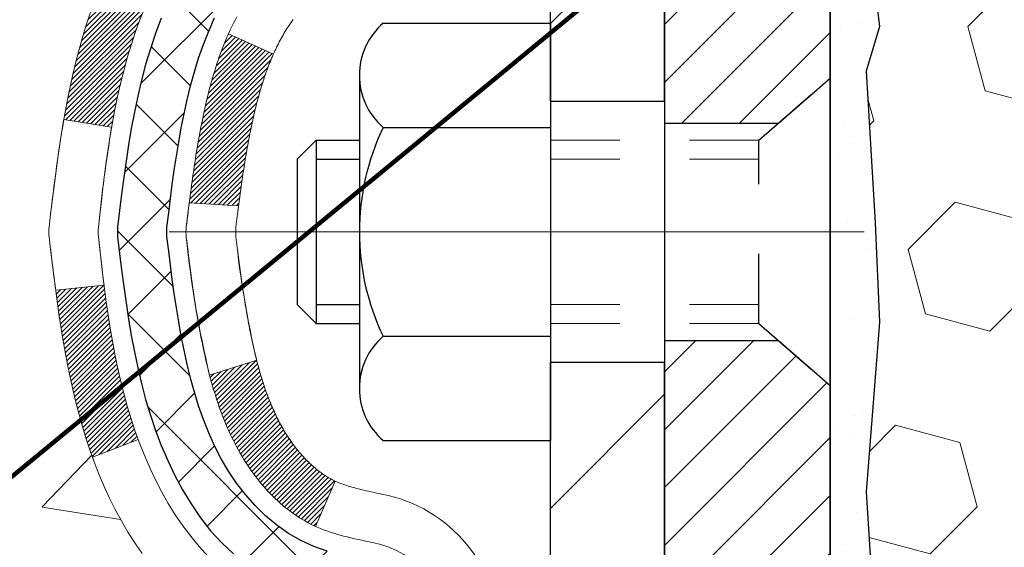
# Model space of a CAD drawing. Extents: x -308 to 3254, y -284 to 1977.
# Drawn here: x 21 to 22, y 25 to 25 of the extents above; entities that cross this region are included whole.
import ezdxf

# ---------------------------------------------------------------- set-up
doc = ezdxf.new("R2010")
doc.units = 0
doc.header["$LTSCALE"] = 5
doc.header["$MEASUREMENT"] = 0
doc.linetypes.add('CENTERX2', pattern=[4, 2.5, -0.5, 0.5, -0.5])
doc.linetypes.add('HIDDEN', pattern=[0.375, 0.25, -0.125])
doc.layers.get('DEFPOINTS').update_dxf_attribs({"linetype": 'CONTINUOUS'})
for name, color, linetype, lineweight in [('CENTERLINE - L', 1, 'CENTERX2', 18), ('CONCRETE - H', 130, 'CONTINUOUS', 9), ('DECK COAT - H', 20, 'CONTINUOUS', 20), ('DECK COAT - L', 22, 'CONTINUOUS', 18), ('DIMS', 50, 'CONTINUOUS', 25), ('EPOXY ADHESIVE - H', 50, 'CONTINUOUS', 15), ('EPOXY ADHESIVE - L', 52, 'CONTINUOUS', 25), ('FOAM INSERT - H', 150, 'CONTINUOUS', 9), ('MIG FOOT - H', 251, 'CONTINUOUS', 20), ('MIG FOOT - L', 7, 'CONTINUOUS', 30), ('MIG RETAINER - H', 251, 'CONTINUOUS', 20), ('MIG RETAINER - L', 7, 'CONTINUOUS', 30), ('PVC SIDESHEET - H', 170, 'CONTINUOUS', 20), ('PVC SIDESHEET - L', 150, 'CONTINUOUS', 25), ('SCREW - L', 1, 'CONTINUOUS', 25), ('TEXT - 4', 241, 'CONTINUOUS', 25)]:
    doc.layers.add(name, color=color, linetype=linetype, lineweight=lineweight)
doc.styles.add('ROMANS', font='romans', dxfattribs={"width": 0.9})
doc.dimstyles.get("Standard").update_dxf_attribs({"dimtxt": 0.18, "dimasz": 0.18, "dimexe": 0.18, "dimexo": 0.0625, "dimgap": 0.09, "dimtad": 0, "dimtih": 1, "dimtoh": 1, "dimdec": 4, "dimzin": 0, "dimdsep": 46, "dimtxsty": 'Standard', "dimcen": 0.09, "dimadec": 0, "dimazin": 0, "dimtfac": 1, "dimtdec": 4, "dimtofl": 0, "dimtmove": 0, "dimatfit": 3, "dimfxl": 1, "dimtolj": 1, "dimtzin": 0, "dimarcsym": 0})
pattern_1 = [(45, (-157.995147, 126.0818725), (-0.00347984925, 0.00347984925), [])]

# ---------------------------------------------------------------- blocks, each defined once
blk = doc.blocks.new('*D36')
at = {"layer": 'DEFPOINTS', "color": 0, "transparency": 16777216}
for p in [(18.291, 26.4772), (21.791, 26.1022), (21.791, 23.9995)]:
    blk.add_point(p, dxfattribs=at)
at = {"layer": 'DIMS', "color": 0, "lineweight": -2, "transparency": 16777216}
for p, q in [((18.291, 26.1172), (18.291, 23.6395)), ((21.791, 25.7422), (21.791, 23.6395)), ((18.291, 23.9995), (17.931, 23.9995)), ((21.431, 23.9995), (18.651, 23.9995))]:
    blk.add_line(p, q, dxfattribs=at)
at = {"layer": 'DIMS', "color": 0, "transparency": 16777216}
for points in [[(18.651, 24.0595), (18.651, 23.9395), (18.291, 23.9995)], [(21.431, 24.0595), (21.431, 23.9395), (21.791, 23.9995)]]:
    blk.add_solid(points, dxfattribs=at)
at = {"layer": 'DIMS', "color": 0, "transparency": 16777216, "insert": (16.251, 23.9995), "char_height": 0.36, "attachment_point": 5}
blk.add_mtext('\\A1;3 1/2 IN \\P [88.9mm]', dxfattribs=at)

msp = doc.modelspace()

# ---------------------------------------------------------------- hatches: boundary and pattern name
at = {"layer": 'CONCRETE - H'}
h = msp.add_hatch(dxfattribs=at)
h.set_pattern_fill('AR-CONC', color=256, scale=0.252)
h.set_pattern_definition([(50, (92.1847, 816.7156), (1.8074957, -0.1581354), [0.189, -2.079]), (355, (92.1847, 816.7156), (-0.3496534, 1.895524), [0.1512, -1.6632]), (100.45144, (92.3353, 816.7024), (1.4578423, 1.7373888), [0.1606253, -1.766878]), (46.1842, (92.1847, 817.2196), (2.689448, -0.4171086), [0.2835, -3.1185]), (96.63564, (92.4088, 817.1849), (2.355348, 2.454779), [0.240938, -2.650319]), (351.18416, (92.1847, 817.2196), (2.355348, 2.454779), [0.2268, -2.4948]), (21, (92.4367, 817.0936), (1.5042058, -1.0145996), [0.189, -2.079]), (326, (92.4367, 817.0936), (0.6131546, 1.827378), [0.1512, -1.6632]), (71.45144, (92.562, 817.009), (2.1173604, 0.8127785), [0.1606253, -1.766878]), (37.5, (92.1847, 816.7156), (0.03064284, 0.8388925), [0, -1.64304, 0, -1.6884, 0, -1.6695]), (7.5, (92.1847, 816.7156), (0.6629352, 0.9939175), [0, -0.96264, 0, -1.60524, 0, -0.6363]), (327.5, (91.6227, 816.7156), (1.34523254, -0.0568383), [0, -0.63, 0, -1.9656, 0, -2.6082]), (317.5, (91.3707, 816.7156), (1.4696291, 0.2522646), [0, -0.819, 0, -1.30536, 0, -1.8522])])
edge = h.paths.add_edge_path()
edge.add_spline(control_points=[(15.31234, 26.97589), (14.28944, 25.55603), (20.01531, 25.95844), (20.36863, 20.55097), (19.50867, 16.81051), (10.95801, 15.13595), (12.75523, 14.89314)], knot_values=[0, 0, 0, 0, 3.9358546, 7.5633876, 13.7548491, 17.9976784, 17.9976784, 17.9976784, 17.9976784], degree=3, periodic=0)
edge.add_line((12.75523, 14.89314), (15.17282, 14.89314))
edge.add_line((15.17282, 14.89314), (15.17282, 15.01913))
edge.add_line((15.17282, 15.01913), (15.17282, 15.08999))
edge.add_line((15.17282, 15.08999), (15.8425, 15.08999))
edge.add_arc((15.8425, 15.12936), 0.03937, 270, 300)
edge.add_line((15.86219, 15.09527), (15.99795, 15.17365))
edge.add_arc((16.05307, 15.07818), 0.11024, 90, 120, ccw=False)
edge.add_line((16.05307, 15.18842), (16.96102, 15.18842))
edge.add_arc((16.96102, 15.22779), 0.03937, 270, 299.99997)
edge.add_line((16.98071, 15.19369), (17.6608, 15.58634))
edge.add_arc((17.7208, 15.48242), 0.12, 90, 119.99997, ccw=False)
edge.add_line((17.7208, 15.60242), (17.93224, 15.60242))
edge.add_arc((17.93224, 15.64179), 0.03937, 270, 315)
edge.add_line((17.96008, 15.61395), (18.07654, 15.73042))
edge.add_arc((18.32625, 15.48072), 0.35313, 103.902, 135, ccw=False)
edge.add_arc((18.61553, 14.31195), 1.55717, 76.098, 103.902, ccw=False)
edge.add_arc((18.90481, 15.48072), 0.35313, 45, 76.098, ccw=False)
edge.add_line((19.15452, 15.73042), (19.27098, 15.61395))
edge.add_arc((19.29882, 15.64179), 0.03937, 225, 270)
edge.add_line((19.29882, 15.60242), (21.00973, 15.60242))
edge.add_arc((21.00973, 15.64179), 0.03937, 270, 360)
edge.add_line((21.0491, 15.64179), (21.0491, 24.3296))
edge.add_arc((21.00973, 24.3296), 0.03937, 0, 72.69762)
edge.add_line((21.02144, 24.36719), (20.99265, 24.37807))
edge.add_line((20.99265, 24.37807), (20.9603, 24.39157))
edge.add_line((20.9603, 24.39157), (20.937, 24.40359))
edge.add_line((20.937, 24.40359), (20.92116, 24.4129))
edge.add_line((20.92116, 24.4129), (20.90582, 24.42309))
edge.add_line((20.90582, 24.42309), (20.89099, 24.43406))
edge.add_line((20.89099, 24.43406), (20.86804, 24.45273))
edge.add_line((20.86804, 24.45273), (20.86816, 24.45286))
edge.add_line((20.86816, 24.45286), (20.84963, 24.47071))
edge.add_line((20.84963, 24.47071), (20.83693, 24.484))
edge.add_line((20.83693, 24.484), (20.8248, 24.49783))
edge.add_line((20.8248, 24.49783), (20.81324, 24.51216))
edge.add_line((20.81324, 24.51216), (20.80224, 24.52695))
edge.add_line((20.80224, 24.52695), (20.7918, 24.54217))
edge.add_line((20.7918, 24.54217), (20.78193, 24.55776))
edge.add_line((20.78193, 24.55776), (20.7726, 24.57369))
edge.add_line((20.7726, 24.57369), (20.76383, 24.58991))
edge.add_line((20.76383, 24.58991), (20.7556, 24.6064))
edge.add_line((20.7556, 24.6064), (20.7479, 24.62311))
edge.add_line((20.7479, 24.62311), (20.74071, 24.64001))
edge.add_line((20.74071, 24.64001), (20.73086, 24.66509))
edge.add_line((20.73086, 24.66509), (20.73108, 24.66518))
edge.add_line((20.73108, 24.66518), (20.72778, 24.67429))
edge.add_line((20.72778, 24.67429), (20.72199, 24.69164))
edge.add_line((20.72199, 24.69164), (20.71662, 24.70913))
edge.add_line((20.71662, 24.70913), (20.71164, 24.72674))
edge.add_line((20.71164, 24.72674), (20.70702, 24.74446))
edge.add_line((20.70702, 24.74446), (20.70275, 24.76229))
edge.add_line((20.70275, 24.76229), (20.69879, 24.78022))
edge.add_line((20.69879, 24.78022), (20.69512, 24.79825))
edge.add_line((20.69512, 24.79825), (20.69171, 24.81635))
edge.add_line((20.69171, 24.81635), (20.68854, 24.83453))
edge.add_line((20.68854, 24.83453), (20.68559, 24.85278))
edge.add_line((20.68559, 24.85278), (20.68282, 24.87109))
edge.add_line((20.68282, 24.87109), (20.67801, 24.90498))
edge.add_line((20.67801, 24.90498), (20.67812, 24.90499))
edge.add_line((20.67812, 24.90499), (20.67539, 24.92629))
edge.add_line((20.67539, 24.92629), (20.67312, 24.94475))
edge.add_line((20.67312, 24.94475), (20.67302, 24.94563))
edge.add_arc((26.15853, 25.61422), 5.52611, 186.57219, 186.94908, ccw=False)
edge.add_arc((20.72739, 24.9886), 0.05905, 173.32181, 186.67819, ccw=False)
edge.add_arc((23.45532, 24.69404), 2.80284, 172.11508, 173.8263, ccw=False)
edge.add_line((20.67898, 25.07854), (20.68156, 25.09773))
edge.add_line((20.68156, 25.09773), (20.68706, 25.13414))
edge.add_line((20.68706, 25.13414), (20.69171, 25.16084))
edge.add_line((20.69171, 25.16084), (20.69512, 25.17894))
edge.add_line((20.69512, 25.17894), (20.69879, 25.19697))
edge.add_line((20.69879, 25.19697), (20.70275, 25.2149))
edge.add_line((20.70275, 25.2149), (20.70702, 25.23273))
edge.add_line((20.70702, 25.23273), (20.71164, 25.25045))
edge.add_line((20.71164, 25.25045), (20.71662, 25.26806))
edge.add_line((20.71662, 25.26806), (20.72199, 25.28555))
edge.add_line((20.72199, 25.28555), (20.72778, 25.3029))
edge.add_line((20.72778, 25.3029), (20.73401, 25.32011))
edge.add_line((20.73401, 25.32011), (20.74071, 25.33718))
edge.add_line((20.74071, 25.33718), (20.7479, 25.35408))
edge.add_line((20.7479, 25.35408), (20.76205, 25.38479))
edge.add_line((20.76205, 25.38479), (20.7624, 25.38463))
edge.add_line((20.7624, 25.38463), (20.7726, 25.4035))
edge.add_line((20.7726, 25.4035), (20.78193, 25.41943))
edge.add_line((20.78193, 25.41943), (20.7918, 25.43502))
edge.add_line((20.7918, 25.43502), (20.80224, 25.45024))
edge.add_line((20.80224, 25.45024), (20.81324, 25.46503))
edge.add_line((20.81324, 25.46503), (20.8248, 25.47936))
edge.add_line((20.8248, 25.47936), (20.83693, 25.49319))
edge.add_line((20.83693, 25.49319), (20.84963, 25.50648))
edge.add_line((20.84963, 25.50648), (20.86288, 25.51925))
edge.add_line((20.86288, 25.51925), (20.87667, 25.53149))
edge.add_line((20.87667, 25.53149), (20.89099, 25.54313))
edge.add_line((20.89099, 25.54313), (20.90582, 25.5541))
edge.add_line((20.90582, 25.5541), (20.92116, 25.56429))
edge.add_line((20.92116, 25.56429), (20.93681, 25.57349))
edge.add_line((20.93681, 25.57349), (20.93681, 25.5735))
edge.add_line((20.93681, 25.5735), (20.95331, 25.58201))
edge.add_line((20.95331, 25.58201), (20.97, 25.58967))
edge.add_line((20.97, 25.58967), (20.98699, 25.59676))
edge.add_line((20.98699, 25.59676), (21.00416, 25.60347))
edge.add_line((21.00416, 25.60347), (21.0258, 25.61165))
edge.add_arc((21.00973, 25.64759), 0.03937, 294.09238, 360)
edge.add_line((21.0491, 25.64759), (21.0491, 25.83682))
edge.add_line((21.0491, 25.83682), (21.11996, 25.83682))
edge.add_line((21.11996, 25.83682), (21.14726, 25.83682))
edge.add_arc((21.10815, 25.84138), 0.03937, 353.35974, 417.09685)
edge.add_line((21.12954, 25.87443), (20.81432, 26.07838))
edge.add_arc((20.99201, 26.27707), 0.26656, 180, 228.19385, ccw=False)
edge.add_line((20.72545, 26.27707), (20.72545, 26.32629))
edge.add_line((20.72545, 26.32629), (20.70658, 26.32629))
edge.add_line((20.70658, 26.32629), (20.63571, 26.32629))
edge.add_line((20.63571, 26.32629), (20.63571, 26.27259))
edge.add_line((20.63571, 26.27259), (20.43689, 26.27259))
edge.add_arc((20.43689, 26.35133), 0.07874, 180, 270, ccw=False)
edge.add_line((20.35815, 26.35133), (20.35815, 26.47718))
edge.add_line((20.35815, 26.47718), (18.29103, 26.47718))
edge.add_line((18.29103, 26.47718), (18.29103, 26.97718))
edge.add_line((18.29103, 26.97718), (15.31234, 26.97589))
at = {"layer": 'DECK COAT - H'}
h = msp.add_hatch(dxfattribs=at)
h.set_pattern_fill('ANSI31', color=256, scale=0.03937, style=0)
h.set_pattern_definition(pattern_1)
h.paths.add_polyline_path([(21.31681, 23.88216), (21.24595, 23.88216), (21.24595, 23.64594), (21.31681, 23.64594)])
h.paths.add_polyline_path([(21.31681, 24.3546), (21.24595, 24.3546), (21.24595, 24.11838), (21.31681, 24.11838)])
h.paths.add_polyline_path([(20.99197, 24.73112), (20.99078, 24.73377), (20.98961, 24.73645), (20.98845, 24.73915), (20.98732, 24.74187), (20.98619, 24.74462), (20.98509, 24.74739), (20.984, 24.75018), (20.98293, 24.753), (20.98187, 24.75585), (20.98083, 24.75871), (20.97981, 24.7616), (20.97879, 24.76452), (20.9778, 24.76745), (20.97682, 24.77042), (20.97585, 24.7734), (20.9749, 24.7764), (20.97396, 24.77943), (20.97304, 24.78249), (20.97213, 24.78556), (20.97124, 24.78866), (20.97035, 24.79178), (20.96949, 24.79491), (20.96863, 24.79807), (20.96779, 24.80124), (20.967, 24.8043), (20.89933, 24.78294), (20.90071, 24.77775), (20.90214, 24.77259), (20.9036, 24.76744), (20.9051, 24.76232), (20.90665, 24.75723), (20.90824, 24.75215), (20.90988, 24.74711), (20.91156, 24.74209), (20.9133, 24.73711), (20.91508, 24.73215), (20.91691, 24.72722), (20.91879, 24.72232), (20.92073, 24.71746), (20.92272, 24.71263), (20.92477, 24.70784), (20.92688, 24.70308), (20.92904, 24.69835), (20.93126, 24.69367), (20.93354, 24.68902), (20.93589, 24.68441), (20.9383, 24.67985), (20.94077, 24.67532), (20.94331, 24.67084), (20.94592, 24.6664), (20.94859, 24.662), (20.95133, 24.65765), (20.95415, 24.65335), (20.95704, 24.6491), (20.96, 24.64489), (20.96303, 24.64073), (20.96614, 24.63662), (20.96933, 24.63257), (20.97258, 24.62858), (20.9759, 24.62465), (20.97929, 24.62079), (20.98274, 24.61699), (20.98626, 24.61327), (20.98984, 24.60963), (20.99348, 24.60607), (20.99718, 24.6026), (21.00094, 24.59921), (21.00475, 24.59592), (21.00861, 24.59272), (21.01252, 24.58962), (21.01648, 24.58663), (21.02049, 24.58373), (21.02455, 24.58095), (21.02865, 24.57828), (21.03279, 24.57572), (21.03695, 24.57329), (21.04116, 24.57097), (21.04542, 24.56877), (21.04973, 24.56669), (21.05146, 24.5659), (21.07984, 24.63083), (21.07706, 24.63217), (21.07351, 24.63403), (21.06995, 24.63605), (21.06634, 24.63827), (21.06271, 24.64068), (21.05905, 24.64327), (21.05539, 24.64604), (21.05173, 24.64899), (21.04809, 24.6521), (21.04446, 24.65539), (21.04086, 24.65883), (21.0373, 24.66242), (21.03379, 24.66616), (21.03033, 24.67003), (21.02694, 24.67402), (21.02363, 24.67813), (21.02039, 24.68234), (21.01725, 24.68664), (21.0142, 24.69103), (21.01123, 24.69552), (21.00834, 24.70011), (21.00552, 24.7048), (21.00279, 24.70959), (21.00012, 24.71449), (20.99753, 24.71949), (20.99501, 24.72459), (20.99318, 24.7285)])
h.paths.add_polyline_path([(20.95799, 25.13339), (20.95868, 25.13674), (20.95937, 25.14008), (20.96008, 25.14341), (20.9608, 25.14673), (20.96153, 25.15003), (20.96227, 25.15332), (20.96302, 25.1566), (20.96378, 25.15986), (20.96456, 25.16311), (20.96535, 25.16635), (20.96615, 25.16956), (20.96696, 25.17277), (20.96779, 25.17595), (20.96863, 25.17912), (20.96949, 25.18228), (20.97035, 25.18541), (20.97124, 25.18853), (20.97213, 25.19163), (20.97304, 25.1947), (20.97396, 25.19776), (20.9749, 25.20079), (20.97585, 25.20379), (20.97682, 25.20678), (20.9778, 25.20974), (20.97879, 25.21267), (20.97981, 25.21559), (20.98083, 25.21848), (20.98187, 25.22134), (20.98293, 25.22419), (20.984, 25.22701), (20.98509, 25.2298), (20.98619, 25.23257), (20.98732, 25.23532), (20.98903, 25.23941), (20.99107, 25.24409), (20.92636, 25.27295), (20.92477, 25.26935), (20.92272, 25.26456), (20.92073, 25.25973), (20.91879, 25.25487), (20.91691, 25.24997), (20.91508, 25.24504), (20.9133, 25.24008), (20.91156, 25.2351), (20.90988, 25.23008), (20.90824, 25.22504), (20.90665, 25.21997), (20.9051, 25.21487), (20.9036, 25.20975), (20.90214, 25.2046), (20.90071, 25.19944), (20.89933, 25.19425), (20.89798, 25.18905), (20.89667, 25.18383), (20.89539, 25.1786), (20.89415, 25.17335), (20.89295, 25.16809), (20.89177, 25.16281), (20.89063, 25.15752), (20.88951, 25.15222), (20.88842, 25.14691), (20.88737, 25.1416), (20.88633, 25.13627), (20.88533, 25.13094), (20.88435, 25.1256), (20.88339, 25.12026), (20.88246, 25.11492), (20.88154, 25.10956), (20.88065, 25.1042), (20.87978, 25.09884), (20.87893, 25.09346), (20.87809, 25.08808), (20.87728, 25.08269), (20.87648, 25.0773), (20.8757, 25.0719), (20.87493, 25.0665), (20.87417, 25.06108), (20.87343, 25.05567), (20.8727, 25.05024), (20.87198, 25.04481), (20.87127, 25.03938), (20.87057, 25.03393), (20.87015, 25.03063), (20.94105, 25.02636), (20.94134, 25.02864), (20.94181, 25.03225), (20.94228, 25.03586), (20.94276, 25.03945), (20.94324, 25.04304), (20.94372, 25.04661), (20.94421, 25.05018), (20.9447, 25.05374), (20.9452, 25.05729), (20.9457, 25.06084), (20.94621, 25.06437), (20.94673, 25.0679), (20.94725, 25.07141), (20.94778, 25.07492), (20.94831, 25.07843), (20.94885, 25.08192), (20.9494, 25.08541), (20.94996, 25.08889), (20.95052, 25.09236), (20.95109, 25.09582), (20.95168, 25.09928), (20.95227, 25.10273), (20.95286, 25.10617), (20.95347, 25.10961), (20.95409, 25.11303), (20.95472, 25.11645), (20.95535, 25.11986), (20.956, 25.12326), (20.95665, 25.12664), (20.95732, 25.13002)])
h.paths.add_polyline_path([(20.8061, 25.31065), (20.81368, 25.32809), (20.82185, 25.34524), (20.82687, 25.35487), (20.76249, 25.38459), (20.7556, 25.37079), (20.7479, 25.35408), (20.74071, 25.33718), (20.73401, 25.32011), (20.72778, 25.3029), (20.72199, 25.28555), (20.71662, 25.26806), (20.71164, 25.25045), (20.70702, 25.23273), (20.70275, 25.2149), (20.69879, 25.19697), (20.69512, 25.17894), (20.69171, 25.16084), (20.68982, 25.14999), (20.75861, 25.13895), (20.75974, 25.14555), (20.76326, 25.16425), (20.76712, 25.18293), (20.77135, 25.20155), (20.77599, 25.22011), (20.78106, 25.23855), (20.78657, 25.25686), (20.79257, 25.275), (20.79907, 25.29294)])
h.paths.add_polyline_path([(21.11996, 25.76148), (21.0491, 25.76148), (21.0491, 25.64759, -0.3282884), (21.02144, 25.61), (21.00416, 25.60347), (20.98699, 25.59676), (20.97, 25.58967), (20.95331, 25.58201), (20.937, 25.5736), (20.93681, 25.57349), (20.9741, 25.51144), (20.98989, 25.51937), (21.00723, 25.52733), (21.02481, 25.53493), (21.04251, 25.54234, 0.3282898), (21.11996, 25.64759)])
h.paths.add_polyline_path([(21.31681, 25.57009), (21.31681, 25.66649), (21.24595, 25.66649), (21.24595, 25.57009, -0.3551911), (21.13629, 25.4352), (21.1566, 25.36713, 0.3471263)])
h = msp.add_hatch(dxfattribs=at)
h.set_pattern_fill('ANSI31', color=256, scale=0.03937, style=0)
h.set_pattern_definition(pattern_1)
h.paths.add_polyline_path([(20.76712, 24.79426), (20.76326, 24.81294), (20.75974, 24.83164), (20.75653, 24.85038), (20.75358, 24.86915), (20.75087, 24.88794), (20.74836, 24.90674), (20.74767, 24.91226), (20.67813, 24.90499), (20.68022, 24.88945), (20.68282, 24.87109), (20.68559, 24.85278), (20.68854, 24.83453), (20.69171, 24.81635), (20.69512, 24.79825), (20.69879, 24.78022), (20.70275, 24.76229), (20.70702, 24.74446), (20.71164, 24.72674), (20.71662, 24.70913), (20.72199, 24.69164), (20.72778, 24.67429), (20.73108, 24.66518), (20.79671, 24.69078), (20.79257, 24.70219), (20.78657, 24.72033), (20.78106, 24.73864), (20.77599, 24.75708), (20.77135, 24.77564)])
at = {"layer": 'EPOXY ADHESIVE - H'}
h = msp.add_hatch(dxfattribs=at)
h.set_pattern_fill('AR-SAND', color=256, scale=0.072, style=0)
h.set_pattern_definition([(37.5, (17.83294, 349.31749), (-0.00453552, 0.13873131), [0, -0.10944, 0, -0.1224, 0, -0.117]), (7.5, (17.83294, 349.3175), (0.12742392, 0.20319452), [0, -0.05904, 0, -0.09864, 0, -0.0378]), (327.5, (17.74438, 349.31749), (0.224218214, 0.00040745), [0, -0.036, 0, -0.1296, 0, -0.1692]), (317.5, (17.74438, 349.3175), (0.21644112, 0.06319264), [0, -0.018, 0, -0.08496, 0, -0.0972])])
h.paths.add_polyline_path([(21.84309, 25.44382), (21.83668, 25.6552), (21.81998, 25.75414), (21.83695, 25.86752), (21.83827, 26.1812, -0.0903559), (21.79103, 26.10089), (21.79103, 24.06672), (21.55303, 24.06672), (21.55303, 22.97589), (21.6271, 22.97589), (21.6115, 23.18891), (21.62432, 23.31702), (21.60509, 23.48997), (21.62432, 23.60526), (21.60509, 23.80383), (21.60509, 23.87882), (21.60981, 24.00395), (21.7205, 24.01467), (21.79549, 24.01467), (21.84309, 24.01287), (21.84309, 24.07118), (21.85591, 24.41067), (21.84309, 24.61565), (21.86232, 24.85905), (21.85591, 25.00184), (21.84309, 25.21963), (21.86232, 25.28368)])
at = {"layer": 'FOAM INSERT - H'}
h = msp.add_hatch(dxfattribs=at)
h.set_pattern_fill('HEX', color=256, scale=0.765285, angle=45, style=0)
h.set_pattern_definition([(45, (92.18467, 816.71563), (-0.117159923, 0.117159923), [0.095660676, -0.19132135]), (165, (92.18467, 816.71563), (-0.042883508, -0.16004343), [0.095660676, -0.19132135]), (105, (92.25232, 816.78327), (-0.16004343, -0.042883508), [0.095660676, -0.19132135])])
h.paths.add_polyline_path([(23.41603, 25.31964), (23.41603, 26.10089, -0.1620059), (23.35353, 26.25263), (23.35353, 26.47456, -0.3419987), (23.31838, 26.42918, -0.4678086), (23.20144, 26.51309), (23.19341, 26.62254, 0.4491568), (23.13405, 26.66797, 0.286269), (23.00077, 26.54414), (22.9823, 26.48978, -0.7163156), (22.80477, 26.48978, 0.8653117), (22.4023, 26.48978, -0.7163156), (22.22477, 26.48978), (22.2063, 26.54414, 0.286269), (22.07301, 26.66797, 0.4491568), (22.01365, 26.62254), (22.00562, 26.51309, -0.4678086), (21.88869, 26.42918, -0.3419987), (21.85353, 26.47456), (21.85353, 26.25263, -0.0706163), (21.83827, 26.1812), (21.83695, 25.86752), (21.81998, 25.75414), (21.83668, 25.6552), (21.84309, 25.44382), (21.86232, 25.28368), (21.84309, 25.21963), (21.85591, 25.00184), (21.86232, 24.85905), (21.84309, 24.61565), (21.85591, 24.41067), (21.84309, 24.07118), (21.84309, 24.01287), (21.79549, 24.01467), (21.7205, 24.01467), (21.60981, 24.00395), (21.60509, 23.87882), (21.60509, 23.80383), (21.62432, 23.60526), (21.60509, 23.48997), (21.62432, 23.31702), (21.6115, 23.18891), (21.6271, 22.97589), (23.41603, 22.97589), (23.41603, 24.63214, 0.4142136), (23.60353, 24.81964), (23.60353, 25.13214, 0.4142136)])
at = {"layer": 'MIG FOOT - H'}
h = msp.add_hatch(dxfattribs=at)
h.set_pattern_fill('ANSI31', color=256, scale=1.9685, style=0)
h.set_pattern_definition([(45, (-921.92074, -440.58678), (-0.17399246, 0.17399246), [])])
h.paths.add_polyline_path([(21.38903, 25.73872), (21.55303, 25.73872), (21.55303, 25.17622), (21.38903, 25.17622)])
edge = h.paths.add_edge_path()
edge.add_line((21.38903, 24.80122), (21.55303, 24.80122))
edge.add_line((21.55303, 24.80122), (21.55303, 15.49747))
edge.add_arc((21.1987, 15.49747), 0.35433, 270, 360, ccw=False)
edge.add_line((21.1987, 15.14314), (18.83428, 15.14314))
edge.add_line((18.83428, 15.14314), (18.83428, 15.30714))
edge.add_line((18.83428, 15.30714), (21.1987, 15.30714))
edge.add_arc((21.1987, 15.49747), 0.19033, 270, 360)
edge.add_line((21.38903, 15.49747), (21.38903, 24.80122))
h.paths.add_polyline_path([(17.86553, 15.30714), (18.39678, 15.30714), (18.39678, 15.14314), (17.86553, 15.14314)])
at = {"layer": 'MIG RETAINER - H'}
h = msp.add_hatch(dxfattribs=at)
h.set_pattern_fill('ANSI31', color=256, scale=0.47, style=0)
h.set_pattern_definition([(45, (-921.920743, -411.285634), (-0.0415425234, 0.0415425234), [])])
h.paths.add_polyline_path([(21.79103, 24.06672), (21.79103, 24.76784), (21.71674, 24.83243), (21.55303, 24.83243), (21.55303, 24.06672)])
edge = h.paths.add_edge_path()
edge.add_arc((21.01103, 26.51572), 0.078, 180, 270, ccw=False)
edge.add_line((20.93303, 26.51572), (20.93303, 26.77872))
edge.add_arc((20.91303, 26.77872), 0.02, 360, 450)
edge.add_line((20.91303, 26.79872), (20.82603, 26.79872))
edge.add_arc((20.82603, 26.76872), 0.03, 450, 540)
edge.add_line((20.79603, 26.76872), (20.79603, 26.23372))
edge.add_arc((20.95303, 26.23372), 0.157, 540, 630)
edge.add_line((20.95303, 26.07672), (21.11929, 26.07672))
edge.add_arc((21.11929, 25.99798), 0.07874, 362.58552, 450, ccw=False)
edge.add_arc((21.31283, 26.00672), 0.115, 182.58552, 264.78753)
edge.add_arc((21.3042, 25.91212), 0.02, 264.78753, 379.67424)
edge.add_arc((21.43425, 25.95861), 0.11811, -102.63422, 199.67424, ccw=False)
edge.add_arc((21.40404, 25.82385), 0.02, 437.36578, 550.62152)
edge.add_arc((21.46203, 25.83472), 0.079, 190.62152, 270)
edge.add_line((21.46203, 25.75572), (21.53603, 25.75572))
edge.add_arc((21.53603, 25.73872), 0.017, 360, 450, ccw=False)
edge.add_line((21.55303, 25.73872), (21.55303, 25.14502))
edge.add_line((21.55303, 25.14502), (21.71674, 25.14502))
edge.add_line((21.71674, 25.14502), (21.79103, 25.20961))
edge.add_line((21.79103, 25.20961), (21.79103, 26.76872))
edge.add_arc((21.76103, 26.76872), 0.03, 360, 450)
edge.add_line((21.76103, 26.79872), (21.69603, 26.79872))
edge.add_arc((21.69603, 26.77872), 0.02, 450, 540)
edge.add_line((21.67603, 26.77872), (21.67603, 26.51572))
edge.add_arc((21.59803, 26.51572), 0.078, 270, 360, ccw=False)
edge.add_line((21.59803, 26.43772), (21.59403, 26.43772))
edge.add_arc((21.59403, 26.51572), 0.078, 180, 270, ccw=False)
edge.add_line((21.51603, 26.51572), (21.51603, 26.77872))
edge.add_arc((21.49603, 26.77872), 0.02, 360, 450)
edge.add_line((21.49603, 26.79872), (21.35459, 26.79872))
edge.add_line((21.35459, 26.79872), (21.35459, 26.46783))
edge.add_line((21.35459, 26.46783), (21.3353, 26.4485))
edge.add_line((21.3353, 26.4485), (21.3353, 26.37136))
edge.add_line((21.3353, 26.37136), (21.27744, 26.33279))
edge.add_line((21.27744, 26.33279), (21.21959, 26.37136))
edge.add_line((21.21959, 26.37136), (21.21959, 26.4485))
edge.add_line((21.21959, 26.4485), (21.2003, 26.46778))
edge.add_line((21.2003, 26.46778), (21.2003, 26.79872))
edge.add_line((21.2003, 26.79872), (21.11303, 26.79872))
edge.add_arc((21.11303, 26.77872), 0.02, 450, 540)
edge.add_line((21.09303, 26.77872), (21.09303, 26.51572))
edge.add_arc((21.01503, 26.51572), 0.078, 270, 360, ccw=False)
edge.add_line((21.01503, 26.43772), (21.01103, 26.43772))
at = {"layer": 'PVC SIDESHEET - H'}
h = msp.add_hatch(dxfattribs=at)
h.set_pattern_fill('ANSI37', color=256, scale=0.59055, style=0)
h.set_pattern_definition([(45, (-157.99515, 126.08187), (-0.05219774, 0.05219774), []), (135, (-157.99515, 126.08187), (-0.05219774, -0.05219774), [])])
h.paths.add_polyline_path([(21.21839, 25.7675), (21.21839, 25.84138, 0.2544175), (21.16803, 25.93393), (20.94716, 26.07683, -0.4033078), (20.79603, 26.23372), (20.79603, 26.25857, -0.023531), (20.79516, 26.27707), (20.79516, 26.7751, -0.4142136), (20.81878, 26.79872), (21.1987, 26.79872), (21.1987, 26.85778), (21.1741, 26.87746), (20.83569, 26.87746, 0.4142136), (20.72545, 26.76723), (20.72545, 26.27707, 0.2134408), (20.81432, 26.07838), (21.12954, 25.87443, -0.2544175), (21.14752, 25.84138), (21.14752, 25.7675), (21.14752, 25.58505, -0.3306422), (21.10555, 25.52852), (21.08179, 25.52145), (21.05873, 25.51419), (21.03606, 25.50637), (21.01392, 25.49776), (20.99248, 25.48813), (20.97188, 25.47726), (20.9523, 25.46491), (20.93388, 25.45085), (20.91673, 25.43498), (20.90085, 25.41754), (20.8862, 25.39883), (20.87275, 25.37916), (20.86045, 25.35884), (20.84927, 25.33806), (20.83912, 25.3169), (20.82993, 25.29538), (20.82163, 25.27355), (20.81416, 25.25142), (20.80744, 25.22903), (20.80142, 25.20639), (20.79601, 25.18353), (20.79117, 25.16047), (20.78681, 25.13724), (20.78287, 25.11386), (20.77929, 25.09035), (20.776, 25.06674), (20.77293, 25.04305), (20.77001, 25.0193), (20.76718, 24.99553, 0.059335), (20.76719, 24.98156), (20.77001, 24.95789), (20.77293, 24.93414), (20.776, 24.91046), (20.77929, 24.88684), (20.78287, 24.86333), (20.78681, 24.83995), (20.79117, 24.81672), (20.79601, 24.79366), (20.80142, 24.7708), (20.80744, 24.74816), (20.81416, 24.72577), (20.82163, 24.70364), (20.82993, 24.68181), (20.83912, 24.66029), (20.84927, 24.63913), (20.86045, 24.61835), (20.87275, 24.59803), (20.8862, 24.57836), (20.90085, 24.55965), (20.91673, 24.54221), (20.93388, 24.52634), (20.9523, 24.51228), (20.97188, 24.49993), (20.99248, 24.48906), (21.01392, 24.47943), (21.03606, 24.47083), (21.05873, 24.46301), (21.08179, 24.45575), (21.10507, 24.44882, -0.3329817), (21.14752, 24.39214), (21.21839, 24.39214), (21.21839, 24.4071, 0.3608118), (21.12851, 24.51544), (21.10819, 24.51979), (21.08804, 24.52455), (21.06825, 24.53014), (21.04898, 24.53699), (21.0304, 24.54549), (21.01265, 24.5558), (20.99577, 24.56774), (20.97983, 24.58112), (20.96489, 24.59575), (20.95099, 24.61144), (20.9382, 24.62799), (20.92657, 24.64523), (20.91606, 24.66305), (20.90658, 24.68139), (20.89806, 24.70018), (20.89041, 24.71937), (20.88357, 24.73888), (20.87745, 24.75866), (20.87197, 24.77864), (20.86706, 24.79876), (20.86263, 24.81895), (20.85862, 24.83919), (20.85498, 24.85945), (20.85166, 24.87975), (20.8486, 24.90007), (20.84577, 24.92041), (20.84311, 24.94077), (20.84056, 24.96114), (20.83809, 24.98141, -0.0606009), (20.83808, 24.99568), (20.84056, 25.01605), (20.84311, 25.03642), (20.84577, 25.05678), (20.8486, 25.07712), (20.85166, 25.09744), (20.85498, 25.11774), (20.85862, 25.13801), (20.86263, 25.15824), (20.86706, 25.17843), (20.87197, 25.19855), (20.87745, 25.21853), (20.88357, 25.23831), (20.89041, 25.25782), (20.89806, 25.27701), (20.90658, 25.29581), (20.91606, 25.31414), (20.92657, 25.33197), (20.9382, 25.3492), (20.95099, 25.36575), (20.96489, 25.38144), (20.97983, 25.39607), (20.99577, 25.40945), (21.01265, 25.42139), (21.0304, 25.4317), (21.04898, 25.4402), (21.06825, 25.44705), (21.08804, 25.45264), (21.10819, 25.45741), (21.12851, 25.46175, 0.3608118), (21.21839, 25.57009)])

# ---------------------------------------------------------------- linework, layer by layer
at = {"layer": 'CENTERLINE - L', "ltscale": 0.3}
msp.add_line((20.84101, 24.98872), (21.84004, 24.98872), dxfattribs=at)
at = {"layer": 'DECK COAT - L'}
for p, q in [((20.92635, 25.27295), (20.99108, 25.24409)), ((20.73102, 24.66516), (20.79665, 24.69076)), ((21.05146, 24.56589), (21.07984, 24.63083))]:
    msp.add_line(p, q, dxfattribs=at)
for points in [[(20.72778, 25.3029), (20.72199, 25.28555), (20.71662, 25.26806), (20.71164, 25.25045), (20.70702, 25.23273), (20.70275, 25.2149), (20.69879, 25.19697), (20.69512, 25.17894), (20.69171, 25.16084), (20.68854, 25.14266), (20.68559, 25.12441), (20.68282, 25.1061), (20.68022, 25.08774), (20.67775, 25.06934), (20.67539, 25.0509), (20.67312, 25.03244), (20.67091, 25.01396), (20.66874, 24.99546, 0.0583443), (20.66874, 24.98173), (20.67091, 24.96323), (20.67312, 24.94475), (20.67539, 24.92629), (20.67775, 24.90785), (20.68022, 24.88945), (20.68282, 24.87109), (20.68559, 24.85278), (20.68854, 24.83453), (20.69171, 24.81635), (20.69512, 24.79825), (20.69879, 24.78022), (20.70275, 24.76229), (20.70702, 24.74446), (20.71164, 24.72674), (20.71662, 24.70913), (20.72199, 24.69164), (20.72778, 24.67429), (20.73401, 24.65708), (20.74071, 24.64001), (20.7479, 24.62311), (20.7556, 24.6064), (20.76383, 24.58991), (20.7726, 24.57369), (20.78193, 24.55776), (20.7918, 24.54217), (20.80224, 24.52695)], [(20.89733, 24.52279), (20.88442, 24.53689), (20.87225, 24.55164), (20.86081, 24.5669), (20.85007, 24.58259), (20.84001, 24.59867), (20.83061, 24.61513), (20.82185, 24.63195), (20.81368, 24.6491), (20.8061, 24.66655), (20.79907, 24.68425), (20.79257, 24.70219), (20.78657, 24.72033), (20.78106, 24.73864), (20.77599, 24.75708), (20.77135, 24.77564), (20.76712, 24.79426), (20.76326, 24.81294), (20.75974, 24.83164), (20.75653, 24.85038), (20.75358, 24.86915), (20.75087, 24.88794), (20.74836, 24.90674), (20.746, 24.92557), (20.74377, 24.9444), (20.74162, 24.96325), (20.73952, 24.9821, -0.0551569), (20.73952, 24.99509), (20.74162, 25.01394), (20.74377, 25.03279), (20.746, 25.05162), (20.74836, 25.07045), (20.75087, 25.08926), (20.75358, 25.10804), (20.75653, 25.12681), (20.75974, 25.14555), (20.76326, 25.16425), (20.76712, 25.18293), (20.77135, 25.20155), (20.77599, 25.22011), (20.78106, 25.23855), (20.78657, 25.25686), (20.79257, 25.275), (20.79907, 25.29294), (20.8061, 25.31065)], [(20.9383, 25.29734), (20.93589, 25.29278), (20.93354, 25.28817), (20.93126, 25.28352), (20.92904, 25.27884), (20.92688, 25.27411), (20.92477, 25.26935), (20.92272, 25.26456), (20.92073, 25.25973), (20.91879, 25.25487), (20.91691, 25.24997), (20.91508, 25.24504), (20.9133, 25.24008), (20.91156, 25.2351), (20.90988, 25.23008), (20.90824, 25.22504), (20.90665, 25.21997), (20.9051, 25.21487), (20.9036, 25.20975), (20.90214, 25.2046), (20.90071, 25.19944), (20.89933, 25.19425), (20.89798, 25.18905), (20.89667, 25.18383), (20.89539, 25.1786), (20.89415, 25.17335), (20.89295, 25.16809), (20.89177, 25.16281), (20.89063, 25.15752), (20.88951, 25.15222), (20.88842, 25.14691), (20.88737, 25.1416), (20.88633, 25.13627), (20.88533, 25.13094), (20.88435, 25.1256), (20.88339, 25.12026), (20.88246, 25.11492), (20.88154, 25.10956), (20.88065, 25.1042), (20.87978, 25.09884), (20.87893, 25.09346), (20.87809, 25.08808), (20.87728, 25.08269), (20.87648, 25.0773), (20.8757, 25.0719), (20.87493, 25.0665), (20.87417, 25.06108), (20.87343, 25.05567), (20.8727, 25.05024), (20.87198, 25.04481), (20.87127, 25.03938), (20.87057, 25.03393), (20.86988, 25.02849), (20.8692, 25.02303), (20.86852, 25.01758), (20.86784, 25.01211), (20.86717, 25.00664), (20.86651, 25.00117), (20.86584, 24.99569, 0.0602678), (20.86584, 24.9815), (20.86651, 24.97602), (20.86717, 24.97055), (20.86784, 24.96508), (20.86852, 24.95962), (20.8692, 24.95416), (20.86988, 24.9487), (20.87057, 24.94326), (20.87127, 24.93781), (20.87198, 24.93238), (20.8727, 24.92695), (20.87343, 24.92152), (20.87417, 24.91611), (20.87493, 24.91069), (20.8757, 24.90529), (20.87648, 24.89989), (20.87728, 24.8945), (20.87809, 24.88911), (20.87893, 24.88373), (20.87978, 24.87836), (20.88065, 24.87299), (20.88154, 24.86763), (20.88246, 24.86227), (20.88339, 24.85693), (20.88435, 24.85159), (20.88533, 24.84625), (20.88633, 24.84092), (20.88737, 24.83559), (20.88842, 24.83028), (20.88951, 24.82497), (20.89063, 24.81967), (20.89177, 24.81438), (20.89295, 24.8091), (20.89415, 24.80384), (20.89539, 24.79859), (20.89667, 24.79336), (20.89798, 24.78814), (20.89933, 24.78294), (20.90071, 24.77775), (20.90214, 24.77259), (20.9036, 24.76744), (20.9051, 24.76232), (20.90665, 24.75723), (20.90824, 24.75215), (20.90988, 24.74711), (20.91156, 24.74209), (20.9133, 24.73711), (20.91508, 24.73215), (20.91691, 24.72722), (20.91879, 24.72232), (20.92073, 24.71746), (20.92272, 24.71263), (20.92477, 24.70784), (20.92688, 24.70308), (20.92904, 24.69835), (20.93126, 24.69367), (20.93354, 24.68902), (20.93589, 24.68441), (20.9383, 24.67985), (20.94077, 24.67532), (20.94331, 24.67084), (20.94592, 24.6664), (20.94859, 24.662), (20.95133, 24.65765), (20.95415, 24.65335), (20.95704, 24.6491), (20.96, 24.64489), (20.96303, 24.64073), (20.96614, 24.63662), (20.96933, 24.63257), (20.97258, 24.62858), (20.9759, 24.62465), (20.97929, 24.62079), (20.98274, 24.61699), (20.98626, 24.61327), (20.98984, 24.60963), (20.99348, 24.60607), (20.99718, 24.6026), (21.00094, 24.59921), (21.00475, 24.59592), (21.00861, 24.59272), (21.01252, 24.58962), (21.01648, 24.58663), (21.02049, 24.58373), (21.02455, 24.58095), (21.02865, 24.57828), (21.03279, 24.57572), (21.03695, 24.57329), (21.04116, 24.57097), (21.04542, 24.56877), (21.04973, 24.56669), (21.0541, 24.56472), (21.05854, 24.56285), (21.06307, 24.56108), (21.06768, 24.55939), (21.07238, 24.55778), (21.07716, 24.55624), (21.08201, 24.55477), (21.08694, 24.55336), (21.09194, 24.55201), (21.09701, 24.55071), (21.10215, 24.54945), (21.10735, 24.54823), (21.11261, 24.54703), (21.11793, 24.54586), (21.1233, 24.54471), (21.12871, 24.54356), (21.13359, 24.54252, -0.3608118), (21.24595, 24.4071)], [(21.31681, 24.4071, 0.3608118), (21.14668, 24.61217), (21.14506, 24.61254), (21.14143, 24.6133), (21.13788, 24.61406), (21.13439, 24.61481), (21.13098, 24.61555), (21.12765, 24.61629), (21.12439, 24.61702), (21.12122, 24.61776), (21.11812, 24.6185), (21.1151, 24.61923), (21.11216, 24.61998), (21.1093, 24.62072), (21.10652, 24.62148), (21.10383, 24.62223), (21.10121, 24.62299), (21.09868, 24.62376), (21.09623, 24.62454), (21.09386, 24.62532), (21.09158, 24.6261), (21.08939, 24.62689), (21.08729, 24.62768), (21.08527, 24.62848), (21.08335, 24.62928), (21.0815, 24.63008), (21.0797, 24.6309), (21.07793, 24.63175), (21.07617, 24.63263), (21.0744, 24.63356), (21.07263, 24.63453), (21.07085, 24.63554), (21.06906, 24.6366), (21.06726, 24.63771), (21.06544, 24.63887), (21.06362, 24.64007), (21.0618, 24.64132), (21.05997, 24.64262), (21.05814, 24.64396), (21.05631, 24.64535), (21.05448, 24.64678), (21.05265, 24.64825), (21.05082, 24.64976), (21.049, 24.65132), (21.04718, 24.65292), (21.04537, 24.65456), (21.04356, 24.65624), (21.04176, 24.65797), (21.03997, 24.65973), (21.03819, 24.66152), (21.03642, 24.66336), (21.03466, 24.66523), (21.03292, 24.66713), (21.0312, 24.66906), (21.02949, 24.67103), (21.02779, 24.67302), (21.02612, 24.67505), (21.02446, 24.6771), (21.02282, 24.67918), (21.0212, 24.68128), (21.01961, 24.68341), (21.01803, 24.68556), (21.01648, 24.68774), (21.01496, 24.68993), (21.01345, 24.69215), (21.01197, 24.6944), (21.0105, 24.69667), (21.00906, 24.69896), (21.00763, 24.70128), (21.00622, 24.70363), (21.00484, 24.706), (21.00347, 24.7084), (21.00212, 24.71082), (21.00079, 24.71327), (20.99947, 24.71574), (20.99818, 24.71824), (20.9969, 24.72077), (20.99564, 24.72332), (20.9944, 24.7259), (20.99318, 24.7285), (20.99197, 24.73112), (20.99078, 24.73377), (20.98961, 24.73645), (20.98845, 24.73915), (20.98732, 24.74187), (20.98619, 24.74462), (20.98509, 24.74739), (20.984, 24.75018), (20.98293, 24.753), (20.98187, 24.75585), (20.98083, 24.75871), (20.97981, 24.7616), (20.97879, 24.76452), (20.9778, 24.76745), (20.97682, 24.77042), (20.97585, 24.7734), (20.9749, 24.7764), (20.97396, 24.77943), (20.97304, 24.78249), (20.97213, 24.78556), (20.97124, 24.78866), (20.97035, 24.79178), (20.96949, 24.79491), (20.96863, 24.79807), (20.96779, 24.80124), (20.96696, 24.80442), (20.96615, 24.80763), (20.96535, 24.81084), (20.96456, 24.81408), (20.96378, 24.81733), (20.96302, 24.82059), (20.96227, 24.82387), (20.96153, 24.82716), (20.9608, 24.83046), (20.96008, 24.83378), (20.95937, 24.83711), (20.95868, 24.84045), (20.95799, 24.8438), (20.95732, 24.84717), (20.95665, 24.85055), (20.956, 24.85393), (20.95535, 24.85733), (20.95472, 24.86074), (20.95409, 24.86416), (20.95347, 24.86759), (20.95286, 24.87102), (20.95227, 24.87446), (20.95168, 24.87791), (20.95109, 24.88137), (20.95052, 24.88483), (20.94996, 24.8883), (20.9494, 24.89178), (20.94885, 24.89527), (20.94831, 24.89876), (20.94778, 24.90227), (20.94725, 24.90578), (20.94673, 24.90929), (20.94621, 24.91282), (20.9457, 24.91636), (20.9452, 24.9199), (20.9447, 24.92345), (20.94421, 24.92701), (20.94372, 24.93058), (20.94324, 24.93415), (20.94276, 24.93774), (20.94228, 24.94133), (20.94181, 24.94494), (20.94134, 24.94855), (20.94088, 24.95217), (20.94041, 24.95581), (20.93995, 24.95944), (20.9395, 24.96309), (20.93904, 24.96675), (20.93859, 24.97041), (20.93814, 24.97409), (20.93768, 24.97777), (20.93723, 24.98146, -0.0606463), (20.93723, 24.99573), (20.93768, 24.99942), (20.93814, 25.0031), (20.93859, 25.00678), (20.93904, 25.01044), (20.9395, 25.0141), (20.93995, 25.01775), (20.94041, 25.02139), (20.94088, 25.02502), (20.94134, 25.02864), (20.94181, 25.03225), (20.94228, 25.03586), (20.94276, 25.03945), (20.94324, 25.04304), (20.94372, 25.04661), (20.94421, 25.05018), (20.9447, 25.05374), (20.9452, 25.05729), (20.9457, 25.06084), (20.94621, 25.06437), (20.94673, 25.0679), (20.94725, 25.07141), (20.94778, 25.07492), (20.94831, 25.07843), (20.94885, 25.08192), (20.9494, 25.08541), (20.94996, 25.08889), (20.95052, 25.09236), (20.95109, 25.09582), (20.95168, 25.09928), (20.95227, 25.10273), (20.95286, 25.10617), (20.95347, 25.10961), (20.95409, 25.11303), (20.95472, 25.11645), (20.95535, 25.11986), (20.956, 25.12326), (20.95665, 25.12664), (20.95732, 25.13002), (20.95799, 25.13339), (20.95868, 25.13674), (20.95937, 25.14008), (20.96008, 25.14341), (20.9608, 25.14673), (20.96153, 25.15003), (20.96227, 25.15332), (20.96302, 25.1566), (20.96378, 25.15986), (20.96456, 25.16311), (20.96535, 25.16635), (20.96615, 25.16956), (20.96696, 25.17277), (20.96779, 25.17595), (20.96863, 25.17912), (20.96949, 25.18228), (20.97035, 25.18541), (20.97124, 25.18853), (20.97213, 25.19163), (20.97304, 25.1947), (20.97396, 25.19776), (20.9749, 25.20079), (20.97585, 25.20379), (20.97682, 25.20678), (20.9778, 25.20974), (20.97879, 25.21267), (20.97981, 25.21559), (20.98083, 25.21848), (20.98187, 25.22134), (20.98293, 25.22419), (20.984, 25.22701), (20.98509, 25.2298), (20.98619, 25.23257), (20.98732, 25.23532), (20.98845, 25.23804), (20.98961, 25.24074), (20.99078, 25.24342), (20.99197, 25.24607), (20.99318, 25.24869), (20.9944, 25.25129), (20.99564, 25.25387), (20.9969, 25.25642), (20.99818, 25.25895), (20.99947, 25.26145), (21.00079, 25.26392), (21.00212, 25.26637), (21.00347, 25.26879), (21.00484, 25.27119), (21.00622, 25.27356), (21.00763, 25.27591), (21.00906, 25.27823), (21.0105, 25.28052), (21.01197, 25.28279), (21.01345, 25.28504), (21.01496, 25.28726), (21.01648, 25.28945), (21.01803, 25.29163), (21.01961, 25.29378)], [(20.67813, 24.90499), (20.74765, 24.91226, -0.0040409), (20.73952, 24.9821, -0.0551569), (20.73952, 24.99509, -0.0156727), (20.75857, 25.13895), (20.68982, 25.14999, 0.0139137), (20.66874, 24.99546, 0.0583443), (20.66874, 24.98173, 0.0034974), (20.67813, 24.90499, 0.3690342)], [(20.87015, 25.03063), (20.86584, 24.99569, 0.0602678), (20.86584, 24.9815, 0.0335951), (20.89933, 24.78294), (20.967, 24.8043, -0.032), (20.93723, 24.98146, -0.0606463), (20.93723, 24.99573), (20.94105, 25.02636), (20.87015, 25.03063)]]:
    msp.add_lwpolyline(points, format="xyb", dxfattribs=at)
at = {"layer": 'EPOXY ADHESIVE - L'}
msp.add_lwpolyline([(21.79103, 24.06672), (21.79103, 26.10089, 0.0903559), (21.83827, 26.1812), (21.83695, 25.86752), (21.81998, 25.75414), (21.83668, 25.6552), (21.84309, 25.44382), (21.86232, 25.28368), (21.84309, 25.21963), (21.85591, 25.00184), (21.86232, 24.85905), (21.84309, 24.61565), (21.85591, 24.41067)], format="xyb", dxfattribs=at)
at = {"layer": 'MIG FOOT - L'}
for p, q in [((21.38903, 25.17622), (21.38903, 25.73872)), ((21.55303, 25.17622), (21.55303, 25.73872)), ((21.38903, 25.17622), (21.55303, 25.17622)), ((21.38903, 25.17622), (21.38903, 24.80122)), ((21.55303, 25.17622), (21.55303, 24.80122)), ((21.55303, 24.80122), (21.38903, 24.80122)), ((21.38903, 15.49747), (21.38903, 24.80122)), ((21.55303, 15.49747), (21.55303, 24.80122))]:
    msp.add_line(p, q, dxfattribs=at)
at = {"layer": 'MIG RETAINER - L'}
msp.add_lwpolyline([(21.19795, 26.00154, 0.3748897), (21.30239, 25.8922, 0.5479759), (21.32304, 25.91885, -3.8882952), (21.40842, 25.84337, 0.5387583), (21.38439, 25.82016, 0.3609021), (21.46203, 25.75572), (21.53603, 25.75572, -0.4142136), (21.55303, 25.73872), (21.55303, 25.14502), (21.71674, 25.14502), (21.79103, 25.20961), (21.79103, 26.76872, 0.4142136)], format="xyb", dxfattribs=at)
msp.add_lwpolyline([(21.79103, 24.06672), (21.79103, 24.76784), (21.71674, 24.83243), (21.55303, 24.83243), (21.55303, 24.06672)], close=True, dxfattribs=at)
at = {"layer": 'PVC SIDESHEET - L'}
for points in [[(20.82993, 25.29538), (20.82163, 25.27355), (20.81416, 25.25142), (20.80744, 25.22903), (20.80142, 25.20639), (20.79601, 25.18353), (20.79117, 25.16047), (20.78681, 25.13724), (20.78287, 25.11386), (20.77929, 25.09035), (20.776, 25.06674), (20.77293, 25.04305), (20.77001, 25.0193), (20.76718, 24.99553, 0.0588806), (20.76718, 24.98166), (20.77001, 24.95789), (20.77293, 24.93414), (20.776, 24.91046), (20.77929, 24.88684), (20.78287, 24.86333), (20.78681, 24.83995), (20.79117, 24.81672), (20.79601, 24.79366), (20.80142, 24.7708), (20.80744, 24.74816), (20.81416, 24.72577), (20.82163, 24.70364), (20.82993, 24.68181), (20.83912, 24.66029), (20.84927, 24.63913), (20.86045, 24.61835), (20.87275, 24.59803), (20.8862, 24.57836), (20.90085, 24.55965), (20.91673, 24.54221), (20.93388, 24.52634)], [(21.06825, 24.53014), (21.04898, 24.53699), (21.0304, 24.54549), (21.01265, 24.5558), (20.99577, 24.56774), (20.97983, 24.58112), (20.96489, 24.59575), (20.95099, 24.61144), (20.9382, 24.62799), (20.92657, 24.64523), (20.91606, 24.66305), (20.90658, 24.68139), (20.89806, 24.70018), (20.89041, 24.71937), (20.88357, 24.73888), (20.87745, 24.75866), (20.87197, 24.77864), (20.86706, 24.79876), (20.86263, 24.81895), (20.85862, 24.83919), (20.85498, 24.85945), (20.85166, 24.87975), (20.8486, 24.90007), (20.84577, 24.92041), (20.84311, 24.94077), (20.84056, 24.96114), (20.83808, 24.98151, -0.0601804), (20.83808, 24.99568), (20.84056, 25.01605), (20.84311, 25.03642), (20.84577, 25.05678), (20.8486, 25.07712), (20.85166, 25.09744), (20.85498, 25.11774), (20.85862, 25.13801), (20.86263, 25.15824), (20.86706, 25.17843), (20.87197, 25.19855), (20.87745, 25.21853), (20.88357, 25.23831), (20.89041, 25.25782), (20.89806, 25.27701), (20.90658, 25.29581)]]:
    msp.add_lwpolyline(points, format="xyb", dxfattribs=at)
at = {"layer": 'SCREW - L'}
for p, q in [((21.14874, 25.28844), (21.38903, 25.28844)), ((21.38903, 25.28844), (21.38903, 24.68901)), ((21.11461, 25.21351), (21.11461, 24.76394)), ((21.14874, 25.13858), (21.38903, 25.13858)), ((21.05268, 25.12045), (21.02524, 25.09301)), ((21.05268, 25.12045), (21.11461, 25.12045)), ((21.05268, 25.12045), (21.05268, 24.85701)), ((21.02524, 25.09301), (21.02524, 24.88445)), ((21.05268, 25.09301), (21.11461, 25.09301)), ((21.02524, 24.88445), (21.05268, 24.85701)), ((21.05268, 24.88445), (21.11461, 24.88445)), ((21.05268, 24.85701), (21.11461, 24.85701)), ((21.14874, 24.83887), (21.38903, 24.83887)), ((21.14874, 24.68901), (21.38903, 24.68901))]:
    msp.add_line(p, q, dxfattribs=at)
at = {"layer": 'SCREW - L', "linetype": 'HIDDEN', "ltscale": 0.025}
for p, q in [((21.68847, 25.12045), (21.79103, 25.20961)), ((21.79103, 24.76784), (21.79103, 25.20961)), ((21.68846, 24.85701), (21.68847, 25.12045)), ((21.68846, 24.85701), (21.79103, 24.76784))]:
    msp.add_line(p, q, dxfattribs=at)
at = {"layer": 'SCREW - L', "linetype": 'HIDDEN', "lineweight": 5, "ltscale": 0.025}
for p, q in [((21.38903, 25.12045), (21.68847, 25.12045)), ((21.38903, 25.09301), (21.68846, 25.09301)), ((21.38903, 24.88445), (21.68846, 24.88445)), ((21.38903, 24.85701), (21.68846, 24.85701))]:
    msp.add_line(p, q, dxfattribs=at)
at = {"layer": 'SCREW - L'}
for centre, radius, start, end in [((21.21393, 25.21351), 0.09932, 131.02457, 228.97543), ((21.46069, 24.98873), 0.34608, 154.34124, 205.65876), ((21.21393, 24.76394), 0.09932, 131.02457, 228.97543)]:
    msp.add_arc(centre, radius, start, end, dxfattribs=at)

# ---------------------------------------------------------------- dimensions: what is measured, and where the dimension line sits
at = {"layer": 'DIMS'}
dim = msp.add_linear_dim(base=(21.79103, 23.9995), p1=(18.29103, 26.47718), p2=(21.79103, 26.10218), text='<> \\P[]', dimstyle='Standard', override={"dimtxt": 0.36, "dimasz": 0.36, "dimexe": 0.36, "dimexo": 0.36, "dimgap": 0.36, "dimlunit": 5, "dimpost": ' IN', "dimfrac": 2}, dxfattribs=at)
dim.commit()
dim.dimension.update_dxf_attribs({"geometry": '*D36', "text_midpoint": (16.25103, 23.9995), "dimtype": 160})

# ---------------------------------------------------------------- leaders
at = {"layer": 'TEXT - 4'}
msp.add_leader([(23.18799, 26.75488), (12.95454, 18.3338), (12.74723, 18.33365)], dimstyle='Standard', override={"dimtxt": 0.7, "dimasz": 0.36, "dimexe": 0.5, "dimexo": 0.5, "dimtih": 0, "dimtoh": 0, "dimtxsty": 'ROMANS', "dimdle": 0.05, "dimclrd": 256, "dimclre": 256, "dimclrt": 256, "dimtfac": 0.3, "dimlwd": 65535, "dimlwe": 65535}, dxfattribs=at)

doc.saveas('drawing.dxf')
